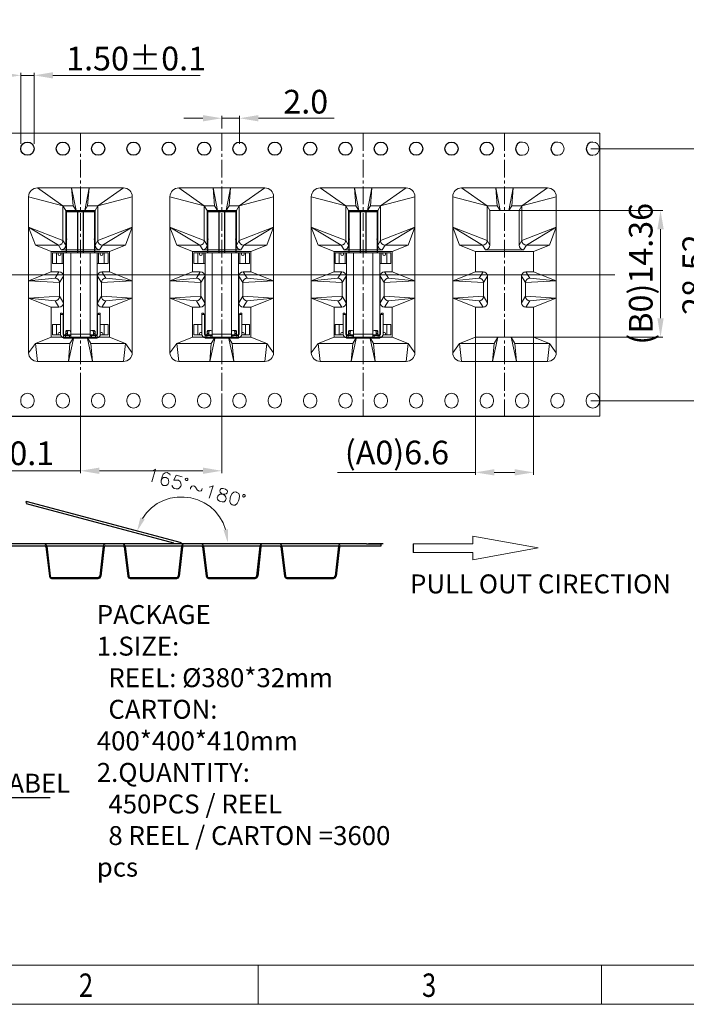
# Model space of a CAD drawing. Units: millimetres. Extents: x 13835 to 14020, y -83 to -19.
# Drawn here: x 13950 to 13978, y -83 to -42 of the extents above; entities that cross this region are included whole.
import ezdxf

# ---------------------------------------------------------------- set-up
doc = ezdxf.new("R2010")
doc.units = ezdxf.units.MM
doc.linetypes.add('CENTER2', pattern=[1.125, 0.75, -0.125, 0.125, -0.125])
doc.layers.get('0').update_dxf_attribs({"lineweight": 20})
doc.layers.get('Defpoints').update_dxf_attribs({"lineweight": 13})
doc.layers.add('1', color=7, linetype='Continuous', lineweight=25)
doc.layers.add('DIM', color=3, linetype='Continuous', lineweight=9)
doc.layers.add('1_3_3_1', color=7, linetype='Continuous')
doc.layers.add('2_4_1_1_1_1', color=7, linetype='Continuous')
doc.styles.add('ROMANS', font='arial.ttf', dxfattribs={"width": 0.9, "height": 0.8})
doc.styles.get("Standard").update_dxf_attribs({"font": 'arial.ttf'})
doc.styles.add('TEXTSTYLE_1', font='gdt', dxfattribs={"width": 0.8})
doc.styles.add('样式 2', font='txt', dxfattribs={"height": 2.5})
doc.dimstyles.get("Standard").update_dxf_attribs({"dimtxt": 1, "dimasz": 0.8, "dimexe": 0.1, "dimexo": 0.2, "dimgap": 0.2, "dimtad": 1, "dimzin": 0, "dimdsep": 46, "dimtxsty": 'Standard', "dimcen": 0, "dimclrd": 256, "dimclre": 256, "dimclrt": 256, "dimadec": 0, "dimazin": 0, "dimtm": 1e-09, "dimtfac": 0.8, "dimtmove": 0, "dimatfit": 3, "dimfxl": 1, "dimtzin": 0, "dimlwd": -1, "dimlwe": -1, "dimarcsym": 0})

# ---------------------------------------------------------------- blocks, each defined once
blk = doc.blocks.new('*D166')
at = {"color": 4, "transparency": 16777216}
for p, q in [((13949.449, -43.946), (13948.649, -43.946)), ((13950.249, -46.843), (13950.249, -43.846)), ((13950.249, -43.946), (13950.809, -43.946)), ((13950.809, -46.843), (13950.809, -43.846)), ((13951.609, -43.946), (13957.828, -43.946))]:
    blk.add_line(p, q, dxfattribs=at)
for points in [[(13949.449, -43.813), (13949.449, -44.079), (13950.249, -43.946)], [(13951.609, -43.813), (13951.609, -44.079), (13950.809, -43.946)]]:
    blk.add_solid(points, dxfattribs=at)
at = {"layer": 'Defpoints', "color": 0, "transparency": 16777216}
for p in [(13950.809, -43.946), (13950.249, -47.043), (13950.809, -47.043)]:
    blk.add_point(p, dxfattribs=at)
at = {"color": 4, "transparency": 16777216, "insert": (13955.119, -43.235), "char_height": 2.5, "attachment_point": 5, "style": '样式 2'}
blk.add_mtext('{\\fArial|b0|i0|c0|p32;\\H0.4x;1.50\\fArial|b0|i0|c134|p32;%%P\\fArial|b0|i0|c0|p32;0.1}', dxfattribs=at)
blk = doc.blocks.new('*D169')
at = {"color": 4, "transparency": 16777216}
for p, q in [((13952.769, -56.843), (13952.769, -60.748)), ((13958.741, -57.46), (13958.741, -60.748)), ((13952.769, -60.648), (13945.44, -60.648)), ((13957.941, -60.648), (13953.569, -60.648))]:
    blk.add_line(p, q, dxfattribs=at)
for points in [[(13953.569, -60.514), (13953.569, -60.781), (13952.769, -60.648)], [(13957.941, -60.514), (13957.941, -60.781), (13958.741, -60.648)]]:
    blk.add_solid(points, dxfattribs=at)
at = {"layer": 'Defpoints', "color": 0, "transparency": 16777216}
for p in [(13952.769, -56.643), (13958.741, -57.26), (13958.741, -60.648)]:
    blk.add_point(p, dxfattribs=at)
at = {"color": 4, "transparency": 16777216, "insert": (13948.704, -59.909), "char_height": 2.5, "attachment_point": 5, "style": '样式 2'}
blk.add_mtext('{\\H0.4x;16.0%%P0.1}', dxfattribs=at)
blk = doc.blocks.new('*D170')
at = {"color": 4, "transparency": 16777216}
for p, q in [((13969.453, -54.196), (13969.453, -60.815)), ((13971.915, -54.437), (13971.915, -60.815)), ((13969.453, -60.715), (13963.628, -60.715)), ((13971.115, -60.715), (13970.253, -60.715))]:
    blk.add_line(p, q, dxfattribs=at)
for points in [[(13970.253, -60.581), (13970.253, -60.848), (13969.453, -60.715)], [(13971.115, -60.581), (13971.115, -60.848), (13971.915, -60.715)]]:
    blk.add_solid(points, dxfattribs=at)
at = {"layer": 'Defpoints', "color": 0, "transparency": 16777216}
for p in [(13969.453, -53.996), (13971.915, -54.237), (13971.915, -60.715)]:
    blk.add_point(p, dxfattribs=at)
at = {"color": 4, "transparency": 16777216, "insert": (13966.14, -59.878), "char_height": 2.5, "attachment_point": 5, "style": '样式 2'}
blk.add_mtext('{\\H0.4x;(A0)6.6}', dxfattribs=at)
blk = doc.blocks.new('*D171')
at = {"color": 4, "transparency": 16777216}
for p, q in [((13971.309, -49.648), (13977.376, -49.648)), ((13977.276, -50.448), (13977.276, -54.207)), ((13971.028, -55.007), (13977.376, -55.007))]:
    blk.add_line(p, q, dxfattribs=at)
for points in [[(13977.143, -50.448), (13977.41, -50.448), (13977.276, -49.648)], [(13977.143, -54.207), (13977.41, -54.207), (13977.276, -55.007)]]:
    blk.add_solid(points, dxfattribs=at)
at = {"layer": 'Defpoints', "color": 0, "transparency": 16777216}
for p in [(13971.109, -49.648), (13970.828, -55.007), (13977.276, -55.007)]:
    blk.add_point(p, dxfattribs=at)
at = {"color": 4, "transparency": 16777216, "insert": (13976.44, -52.328), "char_height": 2.5, "attachment_point": 5, "rotation": 90, "style": '样式 2'}
blk.add_mtext('{\\H0.4x;(B0)14.36}', dxfattribs=at)
blk = doc.blocks.new('*D172')
at = {"color": 4, "transparency": 16777216}
for p, q in [((13986.303, -53.292), (13986.303, -59.04)), ((13981.898, -55.709), (13981.898, -59.04)), ((13985.503, -58.94), (13982.698, -58.94))]:
    blk.add_line(p, q, dxfattribs=at)
for points in [[(13982.698, -58.806), (13982.698, -59.073), (13981.898, -58.94)], [(13985.503, -58.806), (13985.503, -59.073), (13986.303, -58.94)]]:
    blk.add_solid(points, dxfattribs=at)
at = {"layer": 'Defpoints', "color": 0, "transparency": 16777216}
for p in [(13986.303, -53.092), (13981.898, -55.509), (13981.898, -58.94)]:
    blk.add_point(p, dxfattribs=at)
at = {"color": 4, "transparency": 16777216, "insert": (13984.101, -58.103), "char_height": 2.5, "attachment_point": 5, "style": '样式 2'}
blk.add_mtext('{\\H0.4x;(K0)11.80}', dxfattribs=at)
blk = doc.blocks.new('*D173')
at = {"color": 4, "transparency": 16777216}
for p, q in [((13974.337, -47.043), (13979.5, -47.043)), ((13979.4, -56.887), (13979.4, -47.843)), ((13974.337, -57.687), (13979.5, -57.687))]:
    blk.add_line(p, q, dxfattribs=at)
for points in [[(13979.267, -47.843), (13979.534, -47.843), (13979.4, -47.043)], [(13979.267, -56.887), (13979.534, -56.887), (13979.4, -57.687)]]:
    blk.add_solid(points, dxfattribs=at)
at = {"layer": 'Defpoints', "color": 0, "transparency": 16777216}
for p in [(13974.137, -47.043), (13979.4, -47.043), (13974.137, -57.687)]:
    blk.add_point(p, dxfattribs=at)
at = {"color": 4, "transparency": 16777216, "insert": (13978.7, -52.365), "char_height": 2.5, "attachment_point": 5, "rotation": 90, "style": '样式 2'}
blk.add_mtext('{\\H0.4x;28.52}', dxfattribs=at)
blk = doc.blocks.new('2510')
at = {"color": 1, "linetype": 'Continuous'}
for p, q in [((2252.27, -862.23), (2245.97, -862.23)), ((2245.97, -863.43), (2245.97, -862.23)), ((2246.42, -863.43), (2246.42, -862.23)), ((2246.6, -862.38), (2246.6, -862.23)), ((2246.9, -862.38), (2246.9, -862.23)), ((2247.07, -863.43), (2247.07, -862.23)), ((2247.22, -871.53), (2247.22, -862.23)), ((2248.02, -862.23), (2248.02, -871.88)), ((2250.22, -862.23), (2250.22, -871.88)), ((2251.02, -862.23), (2251.02, -871.53)), ((2251.17, -862.23), (2251.17, -863.43)), ((2251.35, -862.38), (2251.35, -862.23)), ((2251.65, -862.38), (2251.65, -862.23)), ((2251.82, -863.43), (2251.82, -862.23)), ((2252.27, -862.23), (2252.27, -863.43)), ((2247.19, -863.43), (2245.97, -863.43)), ((2252.27, -863.43), (2251.05, -863.43)), ((2246.87, -869.08), (2246.87, -871.43)), ((2246.87, -869.08), (2247.02, -869.08)), ((2247.02, -869.08), (2247.17, -869.23)), ((2251.07, -869.23), (2251.22, -869.08)), ((2251.22, -869.08), (2251.37, -869.08)), ((2251.37, -871.43), (2251.37, -869.08)), ((2247.17, -869.23), (2246.87, -869.23)), ((2247.17, -869.23), (2247.17, -871.43)), ((2247.22, -869.63), (2247.17, -869.63)), ((2251.02, -869.63), (2251.07, -869.63)), ((2251.07, -869.23), (2251.07, -871.43)), ((2251.37, -869.23), (2251.07, -869.23)), ((2245.97, -871.53), (2245.97, -870.33)), ((2246.87, -870.33), (2245.97, -870.33)), ((2246.42, -870.33), (2246.42, -871.53)), ((2247.21, -870.86), (2247.17, -870.74)), ((2247.46, -871.18), (2247.46, -871.38)), ((2247.67, -871.18), (2247.46, -871.18)), ((2247.57, -871.03), (2247.87, -871.03)), ((2247.67, -871.38), (2247.67, -871.18)), ((2250.37, -871.03), (2250.67, -871.03)), ((2250.58, -871.18), (2250.58, -871.38)), ((2250.79, -871.18), (2250.58, -871.18)), ((2250.79, -871.38), (2250.79, -871.18)), ((2251.03, -870.86), (2251.07, -870.74)), ((2252.27, -870.33), (2251.37, -870.33)), ((2251.82, -871.53), (2251.82, -870.33)), ((2252.27, -870.33), (2252.27, -871.53)), ((2246.88, -871.53), (2245.97, -871.53)), ((2246.6, -871.38), (2246.6, -871.53)), ((2247.21, -871.53), (2247.61, -871.53)), ((2247.22, -871.88), (2247.22, -871.58)), ((2248.02, -871.58), (2247.22, -871.58)), ((2251.02, -871.88), (2247.22, -871.88)), ((2247.42, -871.58), (2247.42, -871.88)), ((2247.46, -871.38), (2247.67, -871.38)), ((2247.87, -871.88), (2247.87, -871.58)), ((2248.02, -871.43), (2250.22, -871.43)), ((2251.02, -871.58), (2250.22, -871.58)), ((2250.37, -871.58), (2250.37, -871.88)), ((2250.58, -871.38), (2250.79, -871.38)), ((2250.64, -871.53), (2251.03, -871.53)), ((2250.82, -871.88), (2250.82, -871.58)), ((2251.02, -871.58), (2251.02, -871.88)), ((2252.27, -871.53), (2251.36, -871.53)), ((2251.65, -871.38), (2251.65, -871.53))]:
    blk.add_line(p, q, dxfattribs=at)
for centre, radius, start, end in [((2246.75, -862.38), 0.15, 180, 0), ((2251.5, -862.38), 0.15, 180, 0), ((2246.75, -871.38), 0.15, 33.0129, 180), ((2247.87, -871.18), 0.15, 0.0064, 89.994), ((2250.37, -871.18), 0.15, 90.0078, 179.9939), ((2251.17, -870.91), 0.15, 160, 180), ((2251.5, -871.38), 0.15, 0, 147.1322), ((2247.32, -871.43), 0.45, 179.9743, 257.0759), ((2247.32, -871.43), 0.15, 179.9506, 270), ((2250.92, -871.43), 0.15, 270, 0.0494), ((2250.92, -871.43), 0.45, 282.9238, 0.0238)]:
    blk.add_arc(centre, radius, start, end, dxfattribs=at)
for points, knots in [([(2247.19, -863.43), (2247.2, -863.43), (2247.21, -863.43), (2247.21, -863.43), (2247.22, -863.44), (2247.22, -863.44), (2247.22, -863.45), (2247.22, -863.45)], [0, 0, 0, 0, 0.31431, 0.555808, 0.660555, 0.764733, 1, 1, 1, 1]), ([(2251.02, -863.45), (2251.02, -863.45), (2251.02, -863.44), (2251.03, -863.44), (2251.03, -863.43), (2251.04, -863.43), (2251.05, -863.43), (2251.05, -863.43)], [0, 0, 0, 0, 0.235267, 0.339445, 0.444192, 0.68569, 1, 1, 1, 1]), ([(2247.57, -871.03), (2247.57, -871.03), (2247.55, -871.03), (2247.53, -871.04), (2247.51, -871.05), (2247.49, -871.07), (2247.48, -871.1), (2247.46, -871.13), (2247.46, -871.16), (2247.46, -871.18)], [0, 0, 0, 0, 0.114559, 0.228676, 0.344705, 0.465243, 0.591616, 0.723873, 1, 1, 1, 1]), ([(2247.67, -871.18), (2247.67, -871.16), (2247.67, -871.14), (2247.68, -871.11), (2247.68, -871.09), (2247.69, -871.07), (2247.7, -871.05), (2247.71, -871.04), (2247.72, -871.03), (2247.73, -871.03), (2247.74, -871.03), (2247.74, -871.03)], [0, 0, 0, 0, 0.267472, 0.399444, 0.528913, 0.654662, 0.775092, 0.833025, 0.889452, 0.94481, 1, 1, 1, 1]), ([(2250.5, -871.03), (2250.51, -871.03), (2250.51, -871.03), (2250.52, -871.03), (2250.53, -871.04), (2250.54, -871.05), (2250.55, -871.07), (2250.56, -871.09), (2250.57, -871.11), (2250.58, -871.14), (2250.58, -871.16), (2250.58, -871.18)], [0, 0, 0, 0, 0.05519, 0.110548, 0.166971, 0.224903, 0.345338, 0.471088, 0.600557, 0.732528, 1, 1, 1, 1]), ([(2250.79, -871.18), (2250.79, -871.16), (2250.78, -871.12), (2250.76, -871.08), (2250.74, -871.05), (2250.72, -871.04), (2250.7, -871.03), (2250.68, -871.03), (2250.67, -871.03)], [0, 0, 0, 0, 0.27644, 0.534341, 0.655005, 0.771142, 0.885343, 1, 1, 1, 1]), ([(2247.46, -871.38), (2247.46, -871.4), (2247.45, -871.44), (2247.43, -871.48), (2247.41, -871.5), (2247.4, -871.52), (2247.38, -871.53), (2247.37, -871.53), (2247.36, -871.53)], [0, 0, 0, 0, 0.300687, 0.577651, 0.701331, 0.812477, 0.911231, 1, 1, 1, 1]), ([(2247.61, -871.53), (2247.61, -871.53), (2247.62, -871.53), (2247.62, -871.53), (2247.63, -871.52), (2247.64, -871.51), (2247.65, -871.49), (2247.66, -871.47), (2247.66, -871.45), (2247.67, -871.42), (2247.67, -871.4), (2247.67, -871.38)], [0, 0, 0, 0, 0.040922, 0.085992, 0.136239, 0.19125, 0.312105, 0.442586, 0.578565, 0.71769, 1, 1, 1, 1]), ([(2250.58, -871.38), (2250.58, -871.4), (2250.58, -871.42), (2250.58, -871.45), (2250.59, -871.47), (2250.6, -871.49), (2250.61, -871.51), (2250.62, -871.52), (2250.62, -871.53), (2250.63, -871.53), (2250.63, -871.53), (2250.64, -871.53)], [0, 0, 0, 0, 0.282312, 0.421448, 0.557404, 0.687883, 0.808782, 0.863775, 0.914004, 0.959077, 1, 1, 1, 1]), ([(2250.89, -871.53), (2250.88, -871.53), (2250.87, -871.53), (2250.85, -871.52), (2250.83, -871.5), (2250.81, -871.48), (2250.79, -871.44), (2250.79, -871.4), (2250.79, -871.38)], [0, 0, 0, 0, 0.088785, 0.187563, 0.298711, 0.422383, 0.699367, 1, 1, 1, 1])]:
    blk.add_open_spline(points, degree=3, knots=knots, dxfattribs=at)
at = {"layer": '1_3_3_1', "color": 1, "linetype": 'Continuous'}
for p, q in [((2250.7, -857.58), (2247.54, -857.58)), ((2247.54, -862.23), (2247.54, -857.58)), ((2248.78, -857.58), (2248.78, -862.23)), ((2249.46, -862.23), (2249.46, -857.58)), ((2250.7, -857.58), (2250.7, -862.23)), ((2247.54, -860.65), (2247.5, -860.85)), ((2247.54, -860.86), (2247.5, -860.85)), ((2247.53, -860.73), (2247.54, -860.73)), ((2250.75, -860.85), (2250.7, -860.65)), ((2250.7, -860.73), (2250.72, -860.73)), ((2250.75, -860.85), (2250.7, -860.86))]:
    blk.add_line(p, q, dxfattribs=at)
at = {"layer": '2_4_1_1_1_1', "color": 1, "linetype": 'Continuous'}
for p, q in [((2247.61, -871.53), (2248.02, -871.53)), ((2250.22, -871.53), (2250.64, -871.53))]:
    blk.add_line(p, q, dxfattribs=at)
blk = doc.blocks.new('*D175')
at = {"color": 4, "transparency": 16777216}
for p, q in [((13958.741, -46.19), (13958.741, -45.658)), ((13959.487, -46.843), (13959.487, -45.658)), ((13957.941, -45.758), (13957.141, -45.758)), ((13958.741, -45.758), (13959.487, -45.758)), ((13960.287, -45.758), (13963.487, -45.758))]:
    blk.add_line(p, q, dxfattribs=at)
for points in [[(13957.941, -45.625), (13957.941, -45.891), (13958.741, -45.758)], [(13960.287, -45.625), (13960.287, -45.891), (13959.487, -45.758)]]:
    blk.add_solid(points, dxfattribs=at)
at = {"layer": 'Defpoints', "color": 0, "transparency": 16777216}
for p in [(13959.487, -45.758), (13958.741, -46.39), (13959.487, -47.043)]:
    blk.add_point(p, dxfattribs=at)
at = {"color": 4, "transparency": 16777216, "insert": (13962.287, -45.058), "char_height": 2.5, "attachment_point": 5, "style": '样式 2'}
blk.add_mtext('{\\H0.4x;2.0}', dxfattribs=at)

msp = doc.modelspace()

# ---------------------------------------------------------------- hatches: boundary and pattern name
h = msp.add_hatch(color=7)
h.dxf.hatch_style = 2
h.paths.add_polyline_path([(13955.484, -62.699), (13955.298, -62.62), (13955.165, -63.191)])
h = msp.add_hatch(color=7)
h.dxf.hatch_style = 2
h.paths.add_polyline_path([(13959.007, -63.111), (13958.807, -63.138), (13958.993, -63.696)])

# ---------------------------------------------------------------- linework, layer by layer
for p, q in [((13937.839, -46.39), (13972.177, -46.39)), ((13937.839, -46.39), (13974.714, -46.39)), ((13974.714, -46.39), (13974.714, -58.34)), ((13950.249, -57.65), (13950.249, -57.724)), ((13950.809, -57.724), (13950.809, -57.65)), ((13951.742, -57.65), (13951.742, -57.724)), ((13952.302, -57.724), (13952.302, -57.65)), ((13953.235, -57.65), (13953.235, -57.724)), ((13953.795, -57.724), (13953.795, -57.65)), ((13954.728, -57.65), (13954.728, -57.724)), ((13955.288, -57.724), (13955.288, -57.65)), ((13956.221, -57.65), (13956.221, -57.724)), ((13956.781, -57.724), (13956.781, -57.65)), ((13957.714, -57.65), (13957.714, -57.724)), ((13958.274, -57.724), (13958.274, -57.65)), ((13959.207, -57.65), (13959.207, -57.724)), ((13959.767, -57.724), (13959.767, -57.65)), ((13960.7, -57.65), (13960.7, -57.724)), ((13961.26, -57.724), (13961.26, -57.65)), ((13962.193, -57.65), (13962.193, -57.724)), ((13962.753, -57.724), (13962.753, -57.65)), ((13963.686, -57.65), (13963.686, -57.724)), ((13964.246, -57.724), (13964.246, -57.65)), ((13965.179, -57.65), (13965.179, -57.724)), ((13965.179, -57.65), (13965.179, -57.724)), ((13965.739, -57.724), (13965.739, -57.65)), ((13965.739, -57.724), (13965.739, -57.65)), ((13966.672, -57.65), (13966.672, -57.724)), ((13967.232, -57.724), (13967.232, -57.65)), ((13968.165, -57.65), (13968.165, -57.724)), ((13968.725, -57.724), (13968.725, -57.65)), ((13969.658, -57.65), (13969.658, -57.724)), ((13970.218, -57.724), (13970.218, -57.65)), ((13971.151, -57.65), (13971.151, -57.724)), ((13971.711, -57.724), (13971.711, -57.65)), ((13972.644, -57.65), (13972.644, -57.724)), ((13973.204, -57.724), (13973.204, -57.65)), ((13974.137, -57.65), (13974.137, -57.724)), ((13974.697, -57.724), (13974.697, -57.65)), ((13974.714, -58.34), (13939.332, -58.34)), ((13931.291, -81.536), (14018.265, -81.536)), ((13960.282, -81.536), (13960.282, -83.183)), ((13974.778, -81.536), (13974.778, -83.183)), ((13929.644, -83.183), (14019.912, -83.183))]:
    msp.add_line(p, q)
at = {"color": 3, "linetype": 'CENTER2'}
for p, q in [((13952.769, -46.39), (13952.769, -58.34)), ((13958.741, -46.39), (13958.741, -58.34)), ((13964.712, -46.39), (13964.712, -58.34)), ((13970.684, -46.39), (13970.684, -58.34))]:
    msp.add_line(p, q, dxfattribs=at)
at = {"color": 3, "ltscale": 0.5}
msp.add_line((13934.922, -52.365), (13975.352, -52.365), dxfattribs=at)
at = {"color": 7, "lineweight": 15}
for points in [[(13955.79, -60.652), (13955.843, -60.639), (13955.936, -60.586), (13955.79, -61.118)], [(13956.561, -60.838), (13956.548, -60.785), (13956.481, -60.745), (13956.428, -60.719), (13956.348, -60.732), (13956.268, -60.785), (13956.215, -60.905), (13956.175, -61.038), (13956.175, -61.144), (13956.202, -61.211), (13956.268, -61.264), (13956.295, -61.264), (13956.388, -61.264), (13956.455, -61.224), (13956.494, -61.157), (13956.508, -61.131), (13956.494, -61.051), (13956.468, -60.985), (13956.388, -60.932), (13956.375, -60.932), (13956.282, -60.932), (13956.215, -60.971), (13956.175, -61.038)], [(13957.066, -60.905), (13956.813, -60.838), (13956.72, -61.051), (13956.747, -61.038), (13956.84, -61.038), (13956.906, -61.051), (13956.986, -61.104), (13957.013, -61.171), (13957.026, -61.251), (13957.013, -61.304), (13956.96, -61.37), (13956.893, -61.41), (13956.813, -61.41), (13956.734, -61.397), (13956.667, -61.344), (13956.641, -61.304), (13956.641, -61.251)], [(13957.412, -61.423), (13957.425, -61.37), (13957.478, -61.304), (13957.531, -61.29), (13957.584, -61.304), (13957.624, -61.344), (13957.704, -61.45), (13957.757, -61.49), (13957.81, -61.503), (13957.864, -61.49), (13957.903, -61.45), (13957.917, -61.397)], [(13958.209, -61.344), (13958.262, -61.33), (13958.369, -61.277), (13958.209, -61.809)], [(13958.9, -63.125), (13958.794, -62.846), (13958.648, -62.593), (13958.462, -62.354), (13958.249, -62.154), (13957.996, -61.995), (13957.731, -61.875), (13957.438, -61.796), (13957.146, -61.756), (13956.853, -61.756), (13956.561, -61.809), (13956.282, -61.902), (13956.016, -62.035), (13955.777, -62.208), (13955.564, -62.42), (13955.391, -62.66)]]:
    msp.add_lwpolyline(points, dxfattribs=at)
for points in [[(13957.305, -61.025), (13957.305, -60.985), (13957.265, -60.958), (13957.225, -60.971), (13957.199, -60.998), (13957.212, -61.038), (13957.239, -61.064), (13957.279, -61.064)], [(13958.794, -61.397), (13958.714, -61.397), (13958.674, -61.45), (13958.661, -61.49), (13958.674, -61.556), (13958.714, -61.596), (13958.807, -61.649), (13958.874, -61.689), (13958.914, -61.756), (13958.927, -61.822), (13958.9, -61.902), (13958.86, -61.942), (13958.834, -61.955), (13958.754, -61.955), (13958.648, -61.928), (13958.581, -61.889), (13958.555, -61.849), (13958.541, -61.796), (13958.568, -61.716), (13958.608, -61.676), (13958.674, -61.636), (13958.754, -61.636), (13958.874, -61.636), (13958.927, -61.623), (13958.967, -61.583), (13958.98, -61.53), (13958.967, -61.476), (13958.9, -61.423)], [(13959.339, -61.543), (13959.246, -61.556), (13959.179, -61.609), (13959.113, -61.729), (13959.1, -61.809), (13959.086, -61.942), (13959.113, -62.035), (13959.179, -62.088), (13959.233, -62.101), (13959.312, -62.101), (13959.392, -62.035), (13959.445, -61.915), (13959.472, -61.835), (13959.485, -61.702), (13959.459, -61.609), (13959.379, -61.57)], [(13959.724, -61.716), (13959.724, -61.676), (13959.685, -61.649), (13959.645, -61.649), (13959.631, -61.689), (13959.631, -61.729), (13959.658, -61.756), (13959.698, -61.742)]]:
    msp.add_lwpolyline(points, close=True, dxfattribs=at)
at = {"color": 7, "lineweight": 25}
for points in [[(13957.039, -63.696), (13950.473, -61.942), (13950.46, -61.955), (13950.473, -61.982), (13950.486, -62.008), (13950.473, -62.035)], [(13950.473, -62.035), (13956.694, -63.696)], [(13948.08, -63.816), (13965.48, -63.816), (13965.48, -63.736)], [(13951.35, -63.829), (13951.31, -63.763), (13951.244, -63.736)], [(13951.31, -63.856), (13951.297, -63.829), (13951.27, -63.816)], [(13951.31, -63.856), (13951.457, -65.105)], [(13951.35, -63.829), (13951.496, -65.105)], [(13953.836, -63.736), (13953.756, -63.763), (13953.73, -63.829)], [(13953.809, -63.816), (13953.783, -63.829), (13953.769, -63.856)], [(13954.66, -63.829), (13954.62, -63.763), (13954.554, -63.736)], [(13954.62, -63.856), (13954.607, -63.829), (13954.58, -63.816)], [(13954.62, -63.856), (13954.766, -65.105)], [(13954.66, -63.829), (13954.806, -65.105)], [(13957.146, -63.736), (13957.079, -63.763), (13957.039, -63.829)], [(13957.119, -63.816), (13957.093, -63.829), (13957.079, -63.856)], [(13957.97, -63.829), (13957.943, -63.763), (13957.864, -63.736)], [(13957.93, -63.856), (13957.917, -63.829), (13957.89, -63.816)], [(13957.93, -63.856), (13958.076, -65.105)], [(13957.97, -63.829), (13958.116, -65.105)], [(13960.456, -63.736), (13960.389, -63.763), (13960.349, -63.829)], [(13960.429, -63.816), (13960.402, -63.829), (13960.389, -63.856)], [(13961.28, -63.829), (13961.253, -63.763), (13961.187, -63.736)], [(13961.24, -63.856), (13961.227, -63.829), (13961.2, -63.816)], [(13961.24, -63.856), (13961.386, -65.105)], [(13961.28, -63.829), (13961.426, -65.105)], [(13963.765, -63.736), (13963.699, -63.763), (13963.672, -63.829)], [(13963.752, -63.816), (13963.725, -63.829), (13963.712, -63.856)], [(13966.823, -63.736), (13966.823, -64.095)], [(13951.457, -65.105), (13951.483, -65.172), (13951.55, -65.198)], [(13951.496, -65.105), (13951.51, -65.145), (13951.55, -65.158)], [(13953.517, -65.198), (13953.597, -65.172), (13953.623, -65.105)], [(13953.517, -65.158), (13953.557, -65.145), (13953.583, -65.105)], [(13954.766, -65.105), (13954.793, -65.172), (13954.873, -65.198)], [(13954.806, -65.105), (13954.82, -65.145), (13954.873, -65.158)], [(13956.84, -65.198), (13956.906, -65.172), (13956.933, -65.105)], [(13956.84, -65.158), (13956.88, -65.145), (13956.893, -65.105)], [(13958.076, -65.105), (13958.116, -65.172), (13958.183, -65.198)], [(13958.116, -65.105), (13958.143, -65.145), (13958.183, -65.158)], [(13960.15, -65.198), (13960.216, -65.172), (13960.256, -65.105)], [(13960.15, -65.158), (13960.19, -65.145), (13960.203, -65.105)], [(13961.386, -65.105), (13961.426, -65.172), (13961.492, -65.198)], [(13961.426, -65.105), (13961.452, -65.145), (13961.492, -65.158)], [(13963.46, -65.198), (13963.526, -65.172), (13963.566, -65.105)], [(13963.46, -65.158), (13963.5, -65.145), (13963.526, -65.105)], [(13946.445, -71.805), (13948.825, -74.45), (13951.496, -74.45)]]:
    msp.add_lwpolyline(points, dxfattribs=at)
at = {"color": 7, "lineweight": 20}
for points in [[(13969.348, -64.095), (13969.348, -64.414), (13972.1, -63.909), (13969.348, -63.404), (13969.348, -63.736), (13966.823, -63.736)], [(13966.823, -64.095), (13969.348, -64.095)]]:
    msp.add_lwpolyline(points, dxfattribs=at)
for centre in [(13971.431, -47.043), (13972.924, -47.043), (13974.417, -47.043)]:
    msp.add_circle(centre, 0.28)
for centre, start, end in [((13950.529, -57.65), 0, 180), ((13952.022, -57.65), 0, 180), ((13953.515, -57.65), 0, 180), ((13955.008, -57.65), 0, 180), ((13956.501, -57.65), 0, 180), ((13957.994, -57.65), 0, 180), ((13959.487, -57.65), 0, 180), ((13960.98, -57.65), 0, 180), ((13962.473, -57.65), 0, 180), ((13963.966, -57.65), 0, 180), ((13965.459, -57.65), 0, 180), ((13965.459, -57.65), 0, 180), ((13966.952, -57.65), 0, 180), ((13968.445, -57.65), 0, 180), ((13969.938, -57.65), 0, 180), ((13971.431, -57.65), 0, 180), ((13972.924, -57.65), 0, 180), ((13974.417, -57.65), 0, 180), ((13950.529, -57.724), 180, 0), ((13952.022, -57.724), 180, 0), ((13953.515, -57.724), 180, 0), ((13955.008, -57.724), 180, 0), ((13956.501, -57.724), 180, 0), ((13957.994, -57.724), 180, 0), ((13959.487, -57.724), 180, 0), ((13960.98, -57.724), 180, 0), ((13962.473, -57.724), 180, 0), ((13963.966, -57.724), 180, 0), ((13965.459, -57.724), 180, 0), ((13965.459, -57.724), 180, 0), ((13966.952, -57.724), 180, 0), ((13968.445, -57.724), 180, 0), ((13969.938, -57.724), 180, 0), ((13971.431, -57.724), 180, 0), ((13972.924, -57.724), 180, 0), ((13974.417, -57.724), 180, 0)]:
    msp.add_arc(centre, 0.28, start, end)
at = {"color": 7, "lineweight": 25}
for points in [[(13964.855, -63.736), (13964.855, -63.736), (13947.974, -63.736), (13947.974, -63.736)], [(13953.73, -63.829), (13953.73, -63.829), (13953.583, -65.105), (13953.583, -65.105)], [(13953.769, -63.856), (13953.769, -63.856), (13953.623, -65.105), (13953.623, -65.105)], [(13957.039, -63.829), (13957.039, -63.829), (13956.893, -65.105), (13956.893, -65.105)], [(13957.079, -63.856), (13957.079, -63.856), (13956.933, -65.105), (13956.933, -65.105)], [(13960.349, -63.829), (13960.349, -63.829), (13960.203, -65.105), (13960.203, -65.105)], [(13960.389, -63.856), (13960.389, -63.856), (13960.256, -65.105), (13960.256, -65.105)], [(13963.672, -63.829), (13963.672, -63.829), (13963.526, -65.105), (13963.526, -65.105)], [(13963.712, -63.856), (13963.712, -63.856), (13963.566, -65.105), (13963.566, -65.105)], [(13964.855, -63.736), (13964.855, -63.736), (13965.48, -63.736), (13965.48, -63.736)], [(13965.56, -63.736), (13965.56, -63.736), (13964.935, -63.736), (13964.935, -63.736)], [(13951.55, -65.158), (13951.55, -65.158), (13953.517, -65.158), (13953.517, -65.158)], [(13951.55, -65.198), (13951.55, -65.198), (13953.517, -65.198), (13953.517, -65.198)], [(13954.873, -65.158), (13954.873, -65.158), (13956.84, -65.158), (13956.84, -65.158)], [(13954.873, -65.198), (13954.873, -65.198), (13956.84, -65.198), (13956.84, -65.198)], [(13958.183, -65.158), (13958.183, -65.158), (13960.15, -65.158), (13960.15, -65.158)], [(13958.183, -65.198), (13958.183, -65.198), (13960.15, -65.198), (13960.15, -65.198)], [(13961.492, -65.158), (13961.492, -65.158), (13963.46, -65.158), (13963.46, -65.158)], [(13961.492, -65.198), (13961.492, -65.198), (13963.46, -65.198), (13963.46, -65.198)]]:
    msp.add_open_spline(points, degree=3, dxfattribs=at)
at = {"layer": '1', "color": 0, "ltscale": 0.2}
msp.add_line((13937.208, -58.34), (13972.177, -58.34), dxfattribs=at)
for centre in [(13950.529, -47.043), (13952.022, -47.043), (13953.515, -47.043), (13955.008, -47.043), (13956.501, -47.043), (13957.994, -47.043), (13959.487, -47.043), (13960.98, -47.043), (13962.473, -47.043), (13963.966, -47.043), (13965.459, -47.043), (13966.952, -47.043), (13968.445, -47.043), (13969.938, -47.043)]:
    msp.add_circle(centre, 0.28, dxfattribs=at)
for centre in [(13971.431, -47.043), (13972.924, -47.043), (13974.417, -47.043)]:
    msp.add_arc(centre, 0.28, 90, 270, dxfattribs=at)
at = {"layer": 'DIM', "color": 0}
for p, q in [((13950.579, -55.659), (13950.579, -49.071)), ((13950.579, -49.071), (13952.03, -49.452)), ((13950.952, -48.698), (13954.585, -48.698)), ((13952.03, -49.452), (13950.952, -48.698)), ((13952.583, -49.648), (13952.397, -48.698)), ((13952.397, -48.698), (13952.466, -49.452)), ((13952.955, -49.648), (13953.141, -48.698)), ((13953.141, -48.698), (13953.073, -49.452)), ((13953.507, -49.452), (13954.585, -48.698)), ((13953.507, -49.452), (13954.958, -49.071)), ((13954.958, -55.659), (13954.958, -49.071)), ((13956.551, -55.659), (13956.551, -49.071)), ((13956.551, -49.071), (13958.002, -49.452)), ((13956.924, -48.698), (13960.557, -48.698)), ((13958.002, -49.452), (13956.924, -48.698)), ((13958.555, -49.648), (13958.369, -48.698)), ((13958.369, -48.698), (13958.438, -49.452)), ((13958.927, -49.648), (13959.113, -48.698)), ((13959.113, -48.698), (13959.045, -49.452)), ((13959.479, -49.452), (13960.557, -48.698)), ((13959.479, -49.452), (13960.93, -49.071)), ((13960.93, -55.659), (13960.93, -49.071)), ((13962.523, -55.659), (13962.523, -49.071)), ((13962.523, -49.071), (13963.974, -49.452)), ((13962.896, -48.698), (13966.529, -48.698)), ((13963.974, -49.452), (13962.896, -48.698)), ((13964.527, -49.648), (13964.341, -48.698)), ((13964.341, -48.698), (13964.409, -49.452)), ((13964.899, -49.648), (13965.085, -48.698)), ((13965.085, -48.698), (13965.017, -49.452)), ((13965.451, -49.452), (13966.529, -48.698)), ((13965.451, -49.452), (13966.902, -49.071)), ((13966.902, -55.659), (13966.902, -49.071)), ((13968.495, -55.659), (13968.495, -49.071)), ((13968.495, -49.071), (13969.946, -49.452)), ((13968.868, -48.698), (13972.501, -48.698)), ((13969.946, -49.452), (13968.868, -48.698)), ((13970.499, -49.648), (13970.313, -48.698)), ((13970.313, -48.698), (13970.381, -49.452)), ((13970.871, -49.648), (13971.057, -48.698)), ((13971.057, -48.698), (13970.988, -49.452)), ((13971.423, -49.452), (13972.501, -48.698)), ((13971.423, -49.452), (13972.874, -49.071)), ((13972.874, -55.659), (13972.874, -49.071)), ((13952.148, -49.648), (13952.03, -49.452)), ((13952.03, -50.926), (13952.03, -49.452)), ((13952.03, -49.452), (13952.466, -49.452)), ((13952.466, -49.452), (13952.583, -49.648)), ((13953.073, -49.452), (13952.955, -49.648)), ((13953.073, -49.452), (13953.507, -49.452)), ((13953.39, -49.648), (13953.507, -49.452)), ((13953.507, -50.926), (13953.507, -49.452)), ((13958.12, -49.648), (13958.002, -49.452)), ((13958.002, -50.926), (13958.002, -49.452)), ((13958.002, -49.452), (13958.438, -49.452)), ((13958.438, -49.452), (13958.555, -49.648)), ((13959.045, -49.452), (13958.927, -49.648)), ((13959.045, -49.452), (13959.479, -49.452)), ((13959.361, -49.648), (13959.479, -49.452)), ((13959.479, -50.926), (13959.479, -49.452)), ((13964.092, -49.648), (13963.974, -49.452)), ((13963.974, -50.926), (13963.974, -49.452)), ((13963.974, -49.452), (13964.409, -49.452)), ((13964.409, -49.452), (13964.527, -49.648)), ((13965.017, -49.452), (13964.899, -49.648)), ((13965.017, -49.452), (13965.451, -49.452)), ((13965.333, -49.648), (13965.451, -49.452)), ((13965.451, -50.926), (13965.451, -49.452)), ((13970.063, -49.648), (13969.946, -49.452)), ((13969.946, -50.926), (13969.946, -49.452)), ((13969.946, -49.452), (13970.381, -49.452)), ((13970.381, -49.452), (13970.499, -49.648)), ((13970.988, -49.452), (13970.871, -49.648)), ((13970.988, -49.452), (13971.423, -49.452)), ((13971.305, -49.648), (13971.423, -49.452)), ((13971.423, -50.926), (13971.423, -49.452)), ((13952.148, -49.648), (13953.391, -49.648)), ((13952.148, -51.122), (13952.148, -49.648)), ((13953.39, -51.122), (13953.39, -49.648)), ((13958.12, -49.648), (13959.363, -49.648)), ((13958.12, -51.122), (13958.12, -49.648)), ((13959.361, -51.122), (13959.361, -49.648)), ((13964.092, -49.648), (13965.334, -49.648)), ((13964.092, -51.122), (13964.092, -49.648)), ((13965.333, -51.122), (13965.333, -49.648)), ((13970.063, -49.648), (13971.306, -49.648)), ((13970.063, -51.122), (13970.063, -49.648)), ((13971.305, -51.122), (13971.305, -49.648)), ((13950.863, -51.113), (13950.579, -50.359)), ((13950.579, -50.359), (13951.844, -51.113)), ((13952.03, -50.926), (13950.579, -50.359)), ((13953.507, -50.926), (13954.958, -50.359)), ((13954.958, -50.359), (13953.694, -51.113)), ((13954.674, -51.113), (13954.958, -50.359)), ((13956.835, -51.113), (13956.551, -50.359)), ((13956.551, -50.359), (13957.816, -51.113)), ((13958.002, -50.926), (13956.551, -50.359)), ((13959.479, -50.926), (13960.93, -50.359)), ((13960.93, -50.359), (13959.666, -51.113)), ((13960.646, -51.113), (13960.93, -50.359)), ((13962.807, -51.113), (13962.523, -50.359)), ((13962.523, -50.359), (13963.787, -51.113)), ((13963.974, -50.926), (13962.523, -50.359)), ((13965.451, -50.926), (13966.902, -50.359)), ((13966.902, -50.359), (13965.638, -51.113)), ((13966.618, -51.113), (13966.902, -50.359)), ((13968.779, -51.113), (13968.495, -50.359)), ((13968.495, -50.359), (13969.759, -51.113)), ((13969.946, -50.926), (13968.495, -50.359)), ((13971.423, -50.926), (13972.874, -50.359)), ((13972.874, -50.359), (13971.609, -51.113)), ((13972.59, -51.113), (13972.874, -50.359)), ((13950.863, -51.113), (13951.538, -51.384)), ((13950.863, -51.113), (13951.844, -51.113)), ((13951.961, -51.309), (13951.844, -51.113)), ((13952.148, -51.122), (13952.03, -50.926)), ((13953.39, -51.122), (13953.507, -50.926)), ((13953.576, -51.309), (13953.694, -51.113)), ((13954.674, -51.113), (13953.694, -51.113)), ((13954.674, -51.113), (13954, -51.384)), ((13956.835, -51.113), (13957.509, -51.384)), ((13956.835, -51.113), (13957.816, -51.113)), ((13957.933, -51.309), (13957.816, -51.113)), ((13958.12, -51.122), (13958.002, -50.926)), ((13959.361, -51.122), (13959.479, -50.926)), ((13959.548, -51.309), (13959.666, -51.113)), ((13960.646, -51.113), (13959.666, -51.113)), ((13960.646, -51.113), (13959.972, -51.384)), ((13962.807, -51.113), (13963.481, -51.384)), ((13962.807, -51.113), (13963.787, -51.113)), ((13963.905, -51.309), (13963.787, -51.113)), ((13964.092, -51.122), (13963.974, -50.926)), ((13965.333, -51.122), (13965.451, -50.926)), ((13965.52, -51.309), (13965.638, -51.113)), ((13966.618, -51.113), (13965.638, -51.113)), ((13966.618, -51.113), (13965.944, -51.384)), ((13968.779, -51.113), (13969.453, -51.384)), ((13968.779, -51.113), (13969.759, -51.113)), ((13969.877, -51.309), (13969.759, -51.113)), ((13970.063, -51.122), (13969.946, -50.926)), ((13971.305, -51.122), (13971.423, -50.926)), ((13971.492, -51.309), (13971.609, -51.113)), ((13972.59, -51.113), (13971.609, -51.113)), ((13972.59, -51.113), (13971.915, -51.384)), ((13951.538, -51.384), (13954.001, -51.384)), ((13951.538, -52.244), (13951.538, -51.384)), ((13953.576, -51.309), (13951.961, -51.309)), ((13954, -52.244), (13954, -51.384)), ((13957.509, -51.384), (13959.973, -51.384)), ((13957.509, -52.244), (13957.509, -51.384)), ((13959.548, -51.309), (13957.933, -51.309)), ((13959.972, -52.244), (13959.972, -51.384)), ((13963.481, -51.384), (13965.945, -51.384)), ((13963.481, -52.244), (13963.481, -51.384)), ((13965.52, -51.309), (13963.905, -51.309)), ((13965.944, -52.244), (13965.944, -51.384)), ((13969.453, -51.384), (13971.917, -51.384)), ((13969.453, -52.244), (13969.453, -51.384)), ((13971.492, -51.309), (13969.877, -51.309)), ((13971.915, -52.244), (13971.915, -51.384)), ((13951.538, -52.244), (13950.579, -52.629)), ((13951.861, -52.244), (13951.538, -52.244)), ((13951.699, -52.515), (13951.861, -52.244)), ((13953.676, -52.244), (13954, -52.244)), ((13953.839, -52.515), (13953.676, -52.244)), ((13954, -52.244), (13954.958, -52.629)), ((13957.509, -52.244), (13956.551, -52.629)), ((13957.833, -52.244), (13957.509, -52.244)), ((13957.671, -52.515), (13957.833, -52.244)), ((13959.648, -52.244), (13959.972, -52.244)), ((13959.811, -52.515), (13959.648, -52.244)), ((13959.972, -52.244), (13960.93, -52.629)), ((13963.481, -52.244), (13962.523, -52.629)), ((13963.805, -52.244), (13963.481, -52.244)), ((13963.643, -52.515), (13963.805, -52.244)), ((13965.62, -52.244), (13965.944, -52.244)), ((13965.782, -52.515), (13965.62, -52.244)), ((13965.944, -52.244), (13966.902, -52.629)), ((13969.453, -52.244), (13968.495, -52.629)), ((13969.777, -52.244), (13969.453, -52.244)), ((13969.614, -52.515), (13969.777, -52.244)), ((13971.592, -52.244), (13971.915, -52.244)), ((13971.754, -52.515), (13971.592, -52.244)), ((13971.915, -52.244), (13972.874, -52.629)), ((13950.579, -52.629), (13951.699, -52.515)), ((13951.885, -52.702), (13950.579, -52.629)), ((13952.048, -52.431), (13951.885, -52.702)), ((13951.885, -53.279), (13951.885, -52.702)), ((13952.048, -53.55), (13952.048, -52.431)), ((13953.49, -53.55), (13953.49, -52.431)), ((13953.49, -52.431), (13953.652, -52.702)), ((13953.652, -52.702), (13954.958, -52.629)), ((13953.652, -53.279), (13953.652, -52.702)), ((13954.958, -52.629), (13953.839, -52.515)), ((13956.551, -52.629), (13957.671, -52.515)), ((13957.857, -52.702), (13956.551, -52.629)), ((13958.02, -52.431), (13957.857, -52.702)), ((13957.857, -53.279), (13957.857, -52.702)), ((13958.02, -53.55), (13958.02, -52.431)), ((13959.462, -53.55), (13959.462, -52.431)), ((13959.462, -52.431), (13959.624, -52.702)), ((13959.624, -52.702), (13960.93, -52.629)), ((13959.624, -53.279), (13959.624, -52.702)), ((13960.93, -52.629), (13959.811, -52.515)), ((13962.523, -52.629), (13963.643, -52.515)), ((13963.829, -52.702), (13962.523, -52.629)), ((13963.992, -52.431), (13963.829, -52.702)), ((13963.829, -53.279), (13963.829, -52.702)), ((13963.992, -53.55), (13963.992, -52.431)), ((13965.433, -53.55), (13965.433, -52.431)), ((13965.433, -52.431), (13965.596, -52.702)), ((13965.596, -52.702), (13966.902, -52.629)), ((13965.596, -53.279), (13965.596, -52.702)), ((13966.902, -52.629), (13965.782, -52.515)), ((13968.495, -52.629), (13969.614, -52.515)), ((13969.801, -52.702), (13968.495, -52.629)), ((13969.963, -52.431), (13969.801, -52.702)), ((13969.801, -53.279), (13969.801, -52.702)), ((13969.963, -53.55), (13969.963, -52.431)), ((13971.405, -53.55), (13971.405, -52.431)), ((13971.405, -52.431), (13971.568, -52.702)), ((13971.568, -52.702), (13972.874, -52.629)), ((13971.568, -53.279), (13971.568, -52.702)), ((13972.874, -52.629), (13971.754, -52.515)), ((13951.885, -53.279), (13950.579, -53.352)), ((13951.538, -53.737), (13950.579, -53.352)), ((13950.579, -53.352), (13951.699, -53.466)), ((13951.699, -53.466), (13951.861, -53.737)), ((13952.048, -53.55), (13951.885, -53.279)), ((13953.49, -53.55), (13953.652, -53.279)), ((13953.652, -53.279), (13954.958, -53.352)), ((13953.839, -53.466), (13953.676, -53.737)), ((13954.958, -53.352), (13953.839, -53.466)), ((13954, -53.737), (13954.958, -53.352)), ((13957.857, -53.279), (13956.551, -53.352)), ((13957.509, -53.737), (13956.551, -53.352)), ((13956.551, -53.352), (13957.671, -53.466)), ((13957.671, -53.466), (13957.833, -53.737)), ((13958.02, -53.55), (13957.857, -53.279)), ((13959.462, -53.55), (13959.624, -53.279)), ((13959.624, -53.279), (13960.93, -53.352)), ((13959.811, -53.466), (13959.648, -53.737)), ((13960.93, -53.352), (13959.811, -53.466)), ((13959.972, -53.737), (13960.93, -53.352)), ((13963.829, -53.279), (13962.523, -53.352)), ((13963.481, -53.737), (13962.523, -53.352)), ((13962.523, -53.352), (13963.643, -53.466)), ((13963.643, -53.466), (13963.805, -53.737)), ((13963.992, -53.55), (13963.829, -53.279)), ((13965.433, -53.55), (13965.596, -53.279)), ((13965.596, -53.279), (13966.902, -53.352)), ((13965.782, -53.466), (13965.62, -53.737)), ((13966.902, -53.352), (13965.782, -53.466)), ((13965.944, -53.737), (13966.902, -53.352)), ((13969.801, -53.279), (13968.495, -53.352)), ((13969.453, -53.737), (13968.495, -53.352)), ((13968.495, -53.352), (13969.614, -53.466)), ((13969.614, -53.466), (13969.777, -53.737)), ((13969.963, -53.55), (13969.801, -53.279)), ((13971.405, -53.55), (13971.568, -53.279)), ((13971.568, -53.279), (13972.874, -53.352)), ((13971.754, -53.466), (13971.592, -53.737)), ((13972.874, -53.352), (13971.754, -53.466)), ((13971.915, -53.737), (13972.874, -53.352)), ((13951.538, -55.007), (13951.538, -53.737)), ((13951.538, -53.737), (13951.861, -53.737)), ((13954, -53.737), (13953.676, -53.737)), ((13954, -55.007), (13954, -53.737)), ((13957.509, -55.007), (13957.509, -53.737)), ((13957.509, -53.737), (13957.833, -53.737)), ((13959.972, -53.737), (13959.648, -53.737)), ((13959.972, -55.007), (13959.972, -53.737)), ((13963.481, -55.007), (13963.481, -53.737)), ((13963.481, -53.737), (13963.805, -53.737)), ((13965.944, -53.737), (13965.62, -53.737)), ((13965.944, -55.007), (13965.944, -53.737)), ((13969.453, -55.007), (13969.453, -53.737)), ((13969.453, -53.737), (13969.777, -53.737)), ((13971.915, -53.737), (13971.592, -53.737)), ((13971.915, -55.007), (13971.915, -53.737)), ((13950.863, -55.278), (13950.579, -55.659)), ((13950.863, -55.278), (13951.538, -55.007)), ((13950.863, -55.278), (13952.326, -55.278)), ((13950.863, -55.278), (13950.952, -56.032)), ((13954.001, -55.007), (13951.538, -55.007)), ((13952.258, -56.032), (13952.489, -55.007)), ((13952.326, -55.278), (13952.258, -56.032)), ((13952.489, -55.007), (13952.326, -55.278)), ((13953.049, -55.007), (13953.211, -55.278)), ((13953.279, -56.032), (13953.049, -55.007)), ((13953.211, -55.278), (13954.674, -55.278)), ((13953.211, -55.278), (13953.279, -56.032)), ((13954.674, -55.278), (13954, -55.007)), ((13954.674, -55.278), (13954.585, -56.032)), ((13954.674, -55.278), (13954.958, -55.659)), ((13956.835, -55.278), (13956.551, -55.659)), ((13956.835, -55.278), (13957.509, -55.007)), ((13956.835, -55.278), (13958.298, -55.278)), ((13956.835, -55.278), (13956.924, -56.032)), ((13959.973, -55.007), (13957.509, -55.007)), ((13958.23, -56.032), (13958.461, -55.007)), ((13958.298, -55.278), (13958.23, -56.032)), ((13958.461, -55.007), (13958.298, -55.278)), ((13959.021, -55.007), (13959.183, -55.278)), ((13959.251, -56.032), (13959.021, -55.007)), ((13959.183, -55.278), (13960.646, -55.278)), ((13959.183, -55.278), (13959.251, -56.032)), ((13960.646, -55.278), (13959.972, -55.007)), ((13960.646, -55.278), (13960.557, -56.032)), ((13960.646, -55.278), (13960.93, -55.659)), ((13962.807, -55.278), (13962.523, -55.659)), ((13962.807, -55.278), (13963.481, -55.007)), ((13962.807, -55.278), (13964.27, -55.278)), ((13962.807, -55.278), (13962.896, -56.032)), ((13965.945, -55.007), (13963.481, -55.007)), ((13964.202, -56.032), (13964.433, -55.007)), ((13964.27, -55.278), (13964.202, -56.032)), ((13964.433, -55.007), (13964.27, -55.278)), ((13964.992, -55.007), (13965.155, -55.278)), ((13965.223, -56.032), (13964.992, -55.007)), ((13965.155, -55.278), (13966.618, -55.278)), ((13965.155, -55.278), (13965.223, -56.032)), ((13966.618, -55.278), (13965.944, -55.007)), ((13966.618, -55.278), (13966.529, -56.032)), ((13966.618, -55.278), (13966.902, -55.659)), ((13968.779, -55.278), (13968.495, -55.659)), ((13968.779, -55.278), (13969.453, -55.007)), ((13968.779, -55.278), (13970.242, -55.278)), ((13968.779, -55.278), (13968.868, -56.032)), ((13971.917, -55.007), (13969.453, -55.007)), ((13970.174, -56.032), (13970.404, -55.007)), ((13970.242, -55.278), (13970.174, -56.032)), ((13970.404, -55.007), (13970.242, -55.278)), ((13970.964, -55.007), (13971.127, -55.278)), ((13971.195, -56.032), (13970.964, -55.007)), ((13971.127, -55.278), (13972.59, -55.278)), ((13971.127, -55.278), (13971.195, -56.032)), ((13972.59, -55.278), (13971.915, -55.007)), ((13972.59, -55.278), (13972.501, -56.032)), ((13972.59, -55.278), (13972.874, -55.659)), ((13954.585, -56.032), (13950.952, -56.032)), ((13960.557, -56.032), (13956.924, -56.032)), ((13966.529, -56.032), (13962.896, -56.032)), ((13972.501, -56.032), (13968.868, -56.032))]:
    msp.add_line(p, q, dxfattribs=at)
for centre, radius, start, end in [((13950.952, -49.071), 0.373, 90, 180), ((13954.585, -49.071), 0.373, 0, 90), ((13956.924, -49.071), 0.373, 90, 180), ((13960.557, -49.071), 0.373, 0, 90), ((13962.896, -49.071), 0.373, 90, 180), ((13966.529, -49.071), 0.373, 0, 90), ((13968.868, -49.071), 0.373, 90, 180), ((13972.501, -49.071), 0.373, 0, 90), ((13951.844, -50.926), 0.187, 270, 0), ((13951.961, -51.122), 0.187, 270, 0), ((13953.576, -51.122), 0.187, 180, 270), ((13953.694, -50.926), 0.187, 180, 270), ((13957.816, -50.926), 0.187, 270, 0), ((13957.933, -51.122), 0.187, 270, 0), ((13959.548, -51.122), 0.187, 180, 270), ((13959.666, -50.926), 0.187, 180, 270), ((13963.787, -50.926), 0.187, 270, 0), ((13963.905, -51.122), 0.187, 270, 0), ((13965.52, -51.122), 0.187, 180, 270), ((13965.638, -50.926), 0.187, 180, 270), ((13969.759, -50.926), 0.187, 270, 0), ((13969.877, -51.122), 0.187, 270, 0), ((13971.492, -51.122), 0.187, 180, 270), ((13971.609, -50.926), 0.187, 180, 270), ((13951.861, -52.431), 0.187, 0, 90), ((13953.676, -52.431), 0.187, 90, 180), ((13957.833, -52.431), 0.187, 0, 90), ((13959.648, -52.431), 0.187, 90, 180), ((13963.805, -52.431), 0.187, 0, 90), ((13965.62, -52.431), 0.187, 90, 180), ((13969.777, -52.431), 0.187, 0, 90), ((13971.592, -52.431), 0.187, 90, 180), ((13951.699, -52.702), 0.187, 0, 90), ((13953.839, -52.702), 0.187, 90, 180), ((13957.671, -52.702), 0.187, 0, 90), ((13959.811, -52.702), 0.187, 90, 180), ((13963.643, -52.702), 0.187, 0, 90), ((13965.782, -52.702), 0.187, 90, 180), ((13969.614, -52.702), 0.187, 0, 90), ((13971.754, -52.702), 0.187, 90, 180), ((13951.699, -53.279), 0.187, 270, 0), ((13951.861, -53.55), 0.187, 270, 0), ((13953.676, -53.55), 0.187, 180, 270), ((13953.839, -53.279), 0.187, 180, 270), ((13957.671, -53.279), 0.187, 270, 0), ((13957.833, -53.55), 0.187, 270, 0), ((13959.648, -53.55), 0.187, 180, 270), ((13959.811, -53.279), 0.187, 180, 270), ((13963.643, -53.279), 0.187, 270, 0), ((13963.805, -53.55), 0.187, 270, 0), ((13965.62, -53.55), 0.187, 180, 270), ((13965.782, -53.279), 0.187, 180, 270), ((13969.614, -53.279), 0.187, 270, 0), ((13969.777, -53.55), 0.187, 270, 0), ((13971.592, -53.55), 0.187, 180, 270), ((13971.754, -53.279), 0.187, 180, 270), ((13950.952, -55.659), 0.373, 180, 270), ((13954.585, -55.659), 0.373, 270, 0), ((13956.924, -55.659), 0.373, 180, 270), ((13960.557, -55.659), 0.373, 270, 0), ((13962.896, -55.659), 0.373, 180, 270), ((13966.529, -55.659), 0.373, 270, 0), ((13968.868, -55.659), 0.373, 180, 270), ((13972.501, -55.659), 0.373, 270, 0)]:
    msp.add_arc(centre, radius, start, end, dxfattribs=at)

# ---------------------------------------------------------------- block references
at = {"layer": 'DIM', "color": 0, "xscale": 0.3732412018671312, "yscale": 0.3732412018671312, "zscale": 0.3732412018671312}
for p in [(13113.304, 270.38), (13119.276, 270.38), (13125.247, 270.38)]:
    msp.add_blockref('2510', p, dxfattribs=at)

# ---------------------------------------------------------------- texts
at = {"style": 'TEXTSTYLE_1', "width": 0.8}
for s, p in [('2', (13952.705, -82.87)), ('3', (13967.2, -82.87))]:
    msp.add_text(s, height=0.988, dxfattribs=at).set_placement(p)
at = {"layer": 'DIM', "char_height": 0.8, "attachment_point": 1, "style": 'ROMANS'}
for s, insert in [('PULL OUT CIRECTION', (13966.694, -65.026)), ('PACKAGE\\P1.SIZE:\\P  REEL: {\\fArial|b0|i0|c134|p34;%%C}380*32mm\\P  CARTON: 400*400*410mm\\P2.QUANTITY:\\P  450PCS / REEL\\P  8 REEL / CARTON =3600 pcs', (13953.459, -66.321)), ('LABEL', (13949.129, -73.444))]:
    msp.add_mtext(s, dxfattribs=dict(at, insert=insert))

# ---------------------------------------------------------------- dimensions: what is measured, and where the dimension line sits
for base, p1, p2, text, override, picture, middle in [((13950.809, -43.946), (13950.249, -47.043), (13950.809, -47.043), '{\\fArial|b0|i0|c0|p32;\\H0.4x;1.50\\fArial|b0|i0|c134|p32;%%P\\fArial|b0|i0|c0|p32;0.1}', {"dimtxt": 3, "dimtxsty": '样式 2', "dimclrd": 4, "dimclre": 4, "dimclrt": 4}, '*D166', (13955.119, -43.946)), ((13959.487, -45.758), (13958.741, -46.39), (13959.487, -47.043), '{\\H0.4x;2.0}', {"dimtxt": 1, "dimtxsty": '样式 2', "dimclrd": 4, "dimclre": 4, "dimclrt": 4}, '*D175', (13962.287, -45.758)), ((13981.898, -58.94), (13986.303, -53.092), (13981.898, -55.509), '{\\H0.4x;(K0)11.80}', {"dimtxt": 3, "dimtxsty": '样式 2', "dimclrd": 4, "dimclre": 4, "dimclrt": 4}, '*D172', (13984.101, -58.94)), ((13971.915, -60.715), (13969.453, -53.996), (13971.915, -54.237), '{\\H0.4x;(A0)6.6}', {"dimtxt": 3, "dimtxsty": '样式 2', "dimclrd": 4, "dimclre": 4, "dimclrt": 4}, '*D170', (13966.14, -60.715)), ((13958.741, -60.648), (13952.769, -56.643), (13958.741, -57.26), '{\\H0.4x;16.0%%P0.1}', {"dimtxt": 3, "dimtxsty": '样式 2', "dimclrd": 4, "dimclre": 4, "dimclrt": 4}, '*D169', (13948.704, -60.648))]:
    dim = msp.add_linear_dim(base=base, p1=p1, p2=p2, text=text, dimstyle='Standard', override=override)
    dim.commit()
    dim.dimension.update_dxf_attribs({"geometry": picture, "text_midpoint": middle, "dimtype": 160})
for base, p1, p2, text, picture, middle in [((13977.276, -55.007), (13971.109, -49.648), (13970.828, -55.007), '{\\H0.4x;(B0)14.36}', '*D171', (13977.276, -52.328)), ((13979.4, -47.043), (13974.137, -57.687), (13974.137, -47.043), '{\\H0.4x;28.52}', '*D173', (13979.4, -52.365))]:
    dim = msp.add_linear_dim(base=base, p1=p1, p2=p2, angle=90, text=text, dimstyle='Standard', override={"dimtxt": 3, "dimtxsty": '样式 2', "dimclrd": 4, "dimclre": 4, "dimclrt": 4})
    dim.commit()
    dim.dimension.update_dxf_attribs({"geometry": picture, "text_midpoint": middle, "dimtype": 160})

doc.saveas('drawing.dxf')
